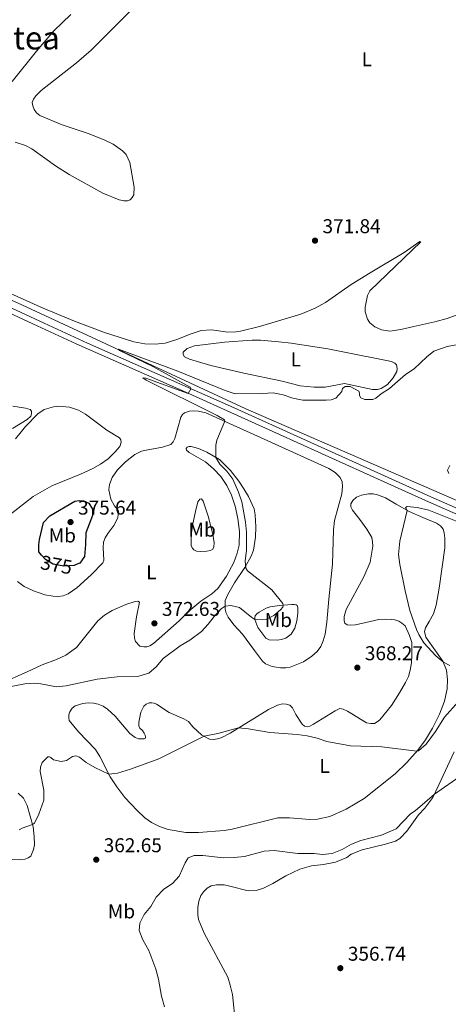
# Model space of a CAD drawing. Units: metres. Extents: x 614873 to 621812, y 697200 to 701943.
# Drawn here: x 616674 to 616889, y 698868 to 699362 of the extents above; entities that cross this region are included whole.
import ezdxf
from ezdxf.enums import TextEntityAlignment as Align

# ---------------------------------------------------------------- set-up
doc = ezdxf.new("R2010")
doc.units = ezdxf.units.M
doc.header["$MEASUREMENT"] = 0
doc.linetypes.add('DGN Style 3', pattern=[121.55689, 86.82635, -34.73054])
doc.linetypes.add('DGN Style 5', pattern=[60.778445, 26.047905, -34.73054])
for name, color, linetype, lineweight in [('Altimetria', 7, 'Continuous', 0), ('Elem no vistos', 7, 'Continuous', 0), ('Entidades rusticas', 7, 'Continuous', 0), ('Hidrografía', 7, 'Continuous', 0), ('Textos rotulacion', 7, 'Continuous', 0), ('Viales-ffcc', 7, 'Continuous', 0)]:
    doc.layers.add(name, color=color, linetype=linetype, lineweight=lineweight)
doc.styles.add('Style-Arial', font='txt')
doc.styles.add('Style-Arial Narrow', font='txt')
doc.styles.add('Style-Helvetica-Narrow-Oblique', font='txt')
doc.styles.add('Style-Times New Roman', font='txt')

# ---------------------------------------------------------------- blocks, each defined once
blk = doc.blocks.new('5PATER')
at = {"layer": 'Altimetria', "linetype": 'Continuous', "lineweight": 0}
h = blk.add_hatch(color=250, dxfattribs=at)
edge = h.paths.add_edge_path()
edge.add_ellipse((0, 0), major_axis=(-1.1, -1.11), ratio=0.999422, start_angle=0, end_angle=360)

msp = doc.modelspace()

# ---------------------------------------------------------------- linework, layer by layer
at = {"layer": 'Altimetria', "color": 30, "linetype": 'Continuous', "lineweight": 0, "flags": 128}
for points, elevation in [([(616806.393, 699068.202), (616806.221, 699069.108), (616800.724, 699076.087), (616788.512, 699085.56), (616787.618, 699086.946), (616787.25, 699090.529), (616787.917, 699095.696), (616787.994, 699105.019), (616787.459, 699110.03), (616785.687, 699120.222), (616784.024, 699124.935), (616781.152, 699131.503), (616778.118, 699135.45), (616774.575, 699139.094), (616772.667, 699142.421), (616772.624, 699148.636), (616773.112, 699151.034), (616777.092, 699160.639), (616776.93, 699161.223), (616773.318, 699163.435), (616737.706, 699181.094), (616736.086, 699182.366), (616737.571, 699182.178), (616758.765, 699174.543), (616760.017, 699176.832), (616759.828, 699177.616), (616741.033, 699187.927), (616724.388, 699195.963), (616723.75, 699196.657), (616753.641, 699185.697), (616777.309, 699175.912), (616782.292, 699174.27), (616796.087, 699174.389), (616801.417, 699174.731), (616806.323, 699173.768), (616811.294, 699172.177), (616816.195, 699171.183), (616827.994, 699171.109), (616830.362, 699171.269), (616832.83, 699172.168), (616835.767, 699175.49), (616836.157, 699176.95), (616837.497, 699177.974), (616839.982, 699177.957), (616844.271, 699175.667), (616844.68, 699174.642), (616844.719, 699173.44), (616845.389, 699172.294), (616847.262, 699171.436), (616851.365, 699171.491), (616852.868, 699172.134), (616855.499, 699174.341), (616859.752, 699176.969), (616867.661, 699184.042), (616872.128, 699186.769), (616878.342, 699192.791), (616881.918, 699195.714), (616888.642, 699198.059), (616893.179, 699198.906)], 370), ([(616889.419, 699134.427), (616888.753, 699136.108), (616889.91, 699138.287)], 365), ([(616889.97, 699038.048), (616886.695, 699039.761), (616882.894, 699043.004), (616876.836, 699049.478), (616874.398, 699053.665), (616873.31, 699056.182), (616869.916, 699065.742), (616867.492, 699075.595), (616864.863, 699088.748), (616864.222, 699093.71), (616864.829, 699100.37), (616868.529, 699115.745), (616867.73, 699117.264), (616868.614, 699117.869), (616873.583, 699117.343), (616879.385, 699116.036), (616894.42, 699109.994)], 365), ([(616665.71, 699026.724), (616676.923, 699028.861), (616681.93, 699029.236), (616684.82, 699028.973), (616692.658, 699027.443), (616697.629, 699027.973), (616713.043, 699031.271), (616723.112, 699032.366), (616734.008, 699032.765), (616739.037, 699034.299), (616742.721, 699037.343), (616746.271, 699041.669), (616754.735, 699047.936), (616759.535, 699050.71), (616765.441, 699055.212), (616768.823, 699058.764), (616771.803, 699062.73), (616775.247, 699066.439), (616777.272, 699067.901), (616780.175, 699068.213), (616784.472, 699067.112), (616790.725, 699062.102), (616792.155, 699061.131), (616793.145, 699060.992), (616797.938, 699061.36), (616801.637, 699063.178), (616805.045, 699065.977), (616806.209, 699067.371), (616806.393, 699068.202)], 370), ([(616674, 698955.657), (616675.469, 698956.527), (616680.742, 698958.407), (616681.676, 698959.105), (616683.919, 698963.582), (616686.302, 698970.524), (616686.353, 698975.526), (616684.464, 698984.938), (616684.682, 698987.196), (616685.519, 698989.497), (616688.358, 698992.378), (616689.225, 698992.314), (616689.925, 698992), (616691.201, 698990.872), (616695.012, 698989.906), (616697.822, 698990.481), (616700.82, 698992.399), (616702.392, 698992.72), (616704.291, 698992.172), (616707.601, 698989.378), (616711.914, 698986.883), (616718.97, 698983.582), (616723.24, 698984.116), (616729.795, 698986.162), (616743.964, 698991.369), (616766.814, 699002.659), (616773.66, 699003.93), (616784.002, 699006.763), (616788.99, 699006.419), (616799.617, 699004.56), (616813.416, 699003.576), (616818.365, 699002.867), (616823.368, 699001.604), (616828.22, 698999.928), (616840.061, 698997.764), (616855.815, 698997.321), (616873.329, 698995.071), (616874.229, 698995.298), (616878.047, 698998.64), (616882.707, 699004.934), (616887.316, 699012.127), (616894.14, 699019.871)], 365), ([(616813.811, 698943.756), (616821.945, 698943.769), (616826.057, 698943.288), (616831.024, 698943.796), (616835.932, 698945.873), (616840.625, 698948.443), (616845.266, 698950.302), (616855.712, 698953.023), (616862.963, 698956.233), (616870.224, 698963.719), (616872.541, 698965.201), (616882.293, 698973.616), (616896.164, 698983.246)], 360), ([(616746.84, 698866.89), (616745.4, 698872.246), (616743.826, 698880.815), (616742.552, 698885.794), (616739.098, 698895.233), (616736.021, 698900.61), (616734.15, 698905.237), (616734.509, 698908.922), (616736.751, 698913.162), (616739.99, 698917.207), (616742.71, 698921.873), (616746.544, 698925.866), (616750.821, 698928.762), (616754.232, 698932.421), (616757.245, 698939.205), (616758.808, 698941.62), (616761.766, 698942.907), (616766.023, 698942.901), (616776.48, 698941.71), (616781.832, 698941.792), (616787.021, 698942.326), (616796.886, 698944.991), (616801.876, 698945.361), (616813.811, 698943.756)], 360)]:
    msp.add_lwpolyline(points, dxfattribs=dict(at, elevation=elevation))
at = {"layer": 'Altimetria', "color": 30, "linetype": 'Continuous', "lineweight": 30, "elevation": 375, "flags": 128}
msp.add_lwpolyline([(616685.257, 699093.461), (616683.875, 699095.077), (616683.804, 699098.522), (616684.18, 699101.183), (616686.238, 699109.85), (616689.353, 699113.087), (616701.844, 699120.515), (616704.082, 699120.832), (616706.269, 699120.674), (616708.876, 699119.419), (616710.854, 699116.503), (616710.736, 699113.246), (616707.44, 699104.564), (616707.28, 699098.69), (616706.691, 699092.749), (616704.48, 699089.482), (616702.65, 699088.687)], dxfattribs=at)
at = {"layer": 'Elem no vistos', "color": 27, "linetype": 'DGN Style 5', "lineweight": 30, "elevation": 375, "flags": 128}
msp.add_lwpolyline([(616702.65, 699088.687), (616701.57, 699088.218), (616696.406, 699087.874), (616691.109, 699088.838), (616687.131, 699091.268), (616685.257, 699093.461)], dxfattribs=at)
at = {"layer": 'Entidades rusticas', "color": 92, "linetype": 'Continuous', "lineweight": 0}
for points in [[(616725.799, 699296.152, 371.33), (616721.185, 699299.526, 371.189), (616716.657, 699301.686, 371.189), (616708.651, 699304.764, 371.118), (616695.578, 699309.219, 370.905), (616684.408, 699313.9, 370.905), (616682.681, 699315.173, 370.905), (616681.54, 699316.882, 370.834), (616680.779, 699318.706, 370.834), (616680.589, 699320.419, 370.834), (616681.195, 699322.057, 370.763), (616682.397, 699323.797, 370.622), (616685.019, 699326.335, 370.48), (616702.705, 699340.291, 370.834), (616710.11, 699346.553, 370.834), (616733.703, 699370.23, 370.834)], [(616699.949, 699364.462, 370.621), (616691.448, 699356.245, 370.621), (616682.659, 699346.054, 370.621), (616670.42, 699330.893, 370.184)], [(616672.077, 699300.429, 370.551), (616677.251, 699298.894, 370.551), (616680.308, 699297.208, 370.551), (616692.211, 699288.669, 370.551), (616699.16, 699284.233, 370.551), (616715.911, 699274.958, 370.622), (616724.176, 699271.643, 370.692), (616726.408, 699271.104, 370.692), (616728.31, 699271.078, 370.692), (616729.717, 699271.604, 370.905), (616730.664, 699272.667, 371.118), (616731.423, 699274.053, 371.259), (616731.7, 699277.928, 371.543), (616729.551, 699290.287, 371.543), (616727.665, 699294.378, 371.401), (616725.799, 699296.152, 371.33)], [(616893.588, 699213.837, 370.835), (616888.664, 699212.041, 370.622), (616882.469, 699210.432, 370.622), (616871.881, 699208.08, 371.402), (616865.424, 699206.484, 372.181), (616859.889, 699205.667, 372.181), (616855.66, 699206.337, 372.181), (616852.282, 699207.932, 372.181), (616849.799, 699209.946, 372.039), (616848.634, 699211.691, 371.898), (616847.566, 699215.469, 371.898), (616847.464, 699217.836, 371.898), (616848.634, 699223.631, 371.898), (616849.757, 699226.025, 371.898), (616875.425, 699250.531, 371.968), (616874.891, 699250.725, 371.968), (616867.003, 699245.086, 371.968), (616849.962, 699234.941, 372.606), (616840.538, 699229.051, 372.677), (616827.62, 699220.127, 372.677), (616822.391, 699217.25, 372.677), (616815.235, 699214.28, 372.394), (616794.439, 699207.991, 371.897), (616784.933, 699205.667, 371.685), (616782.826, 699205.326, 371.685), (616778.58, 699205.285, 371.685), (616770.466, 699206.435, 371.756), (616765.23, 699206.008, 371.685), (616760.26, 699204.389, 371.614), (616753.057, 699201.563, 370.976), (616747.241, 699199.654, 370.976), (616742.219, 699199.178, 370.976), (616737.035, 699199.309, 370.976), (616731.513, 699200.382, 370.976), (616716.729, 699205.123, 370.763), (616701.677, 699210.712, 370.763), (616686.109, 699217.23, 370.692), (616637.042, 699239.194, 370.196)], [(616804.25, 699200.429, 371.629), (616810.321, 699199.696, 371.346), (616828.757, 699196.784, 371.275), (616836.334, 699195.364, 370.779), (616860.655, 699190.496, 370.921), (616862.291, 699189.747, 370.921), (616863.164, 699188.766, 370.921), (616863.616, 699187.074, 370.85), (616863.331, 699185.518, 370.708), (616861.608, 699182.343, 370.354), (616858.612, 699178.963, 370.283), (616855.565, 699177.01, 370.283), (616853.683, 699176.536, 370.283), (616851.221, 699176.47, 370.283), (616837.208, 699179.422, 370.212), (616827.373, 699177.683, 370.212), (616821.879, 699177.627, 370.353), (616814.963, 699178.317, 370.353), (616805.893, 699180.617, 370.779), (616786.586, 699184.676, 370.495), (616770.106, 699188.479, 370.495), (616759.426, 699191.717, 370.495), (616756.984, 699192.852, 370.637), (616756.16, 699193.975, 370.637), (616756.169, 699195.26, 370.637), (616758.179, 699197.005, 370.92), (616761.946, 699198.382, 371.204), (616777.038, 699200.203, 371.204), (616790.768, 699201.129, 371.204), (616794.93, 699201.171, 371.204), (616804.25, 699200.429, 371.629)], [(616672.192, 699151.695, 373.214), (616677.261, 699157.974, 372.406), (616683.352, 699164.342, 372.477), (616686.589, 699166.436, 372.477), (616691.177, 699167.842, 372.477), (616693.843, 699168.097, 372.477), (616699.167, 699167.632, 372.477), (616703.842, 699166.112, 372.406), (616707.265, 699164.091, 372.336), (616717.887, 699156.084, 371.698), (616724.389, 699152.185, 371.769), (616724.929, 699151.195, 371.91), (616725.123, 699150.004, 371.981), (616724.454, 699147.892, 371.981), (616722.043, 699145.019, 372.336), (616718.667, 699141.713, 372.619), (616714.807, 699139.041, 372.832), (616710.902, 699136.809, 372.832), (616704.687, 699133.963, 372.903), (616690.364, 699128.236, 373.115), (616680.956, 699122.903, 373.115), (616669.488, 699113.791, 373.115)], [(616670.825, 699168.172, 372.294), (616677.104, 699167.141, 372.294), (616679.529, 699166.424, 372.294), (616680.242, 699165.591, 372.294), (616680.216, 699164.33, 372.294), (616679.882, 699163.046, 372.294), (616677.953, 699161.383, 372.294), (616670.739, 699156.872, 372.011)], [(616673.188, 699080.194, 371.485), (616676.5, 699077.65, 371.485), (616681.242, 699075.488, 371.485), (616686.865, 699073.605, 371.485), (616691.033, 699072.779, 371.556), (616693.518, 699072.631, 371.627), (616695.994, 699073.03, 371.91), (616698.594, 699074.094, 372.123), (616702.86, 699077.025, 372.406), (616710.148, 699083.586, 372.761), (616716.017, 699089.562, 373.115), (616716.455, 699090.902, 373.115), (616716.143, 699097.338, 373.257), (616716.351, 699099.87, 373.257), (616717.14, 699102.076, 373.257), (616718.439, 699104.231, 373.399), (616721.499, 699108.288, 373.257), (616723.5, 699112.056, 372.973), (616723.737, 699115.407, 372.973), (616723.304, 699116.386, 372.973), (616721.865, 699118.072, 372.902), (616720.034, 699121.427, 372.902), (616719.033, 699126.238, 372.973), (616719.277, 699128.853, 372.973), (616720.705, 699132.327, 372.973), (616723.289, 699136.198, 372.973), (616727.289, 699140.284, 372.973), (616732.059, 699143.854, 372.69), (616735.329, 699145.484, 372.406), (616737.629, 699146.134, 372.335), (616745.832, 699147.515, 372.194), (616750.003, 699148.83, 371.91), (616751.249, 699150.165, 371.839), (616752.082, 699151.919, 371.839), (616755.083, 699162.684, 371.059), (616755.829, 699163.951, 370.989), (616756.823, 699164.848, 370.847), (616759.409, 699165.674, 370.776), (616761.598, 699165.849, 370.634), (616763.892, 699165.655, 370.563), (616767.525, 699164.773, 370.492), (616794.989, 699152.346, 369.075), (616829.32, 699136.919, 368.153), (616832.481, 699134.851, 368.153), (616834.877, 699132.337, 368.153), (616836.004, 699130.225, 368.153), (616836.201, 699127.88, 368.153), (616835.736, 699124.245, 368.223), (616832.18, 699110.76, 368.436), (616831.565, 699106.044, 368.507), (616831.171, 699088.934, 368.861), (616829.312, 699071.359, 368.861), (616828.274, 699059.812, 369.243), (616827.471, 699053.847, 369.314), (616826.508, 699050.406, 369.314), (616825.263, 699047.548, 369.243), (616823.415, 699045.183, 369.243), (616820.698, 699042.693, 369.03), (616816.528, 699039.856, 368.605), (616809.886, 699037.298, 368.25), (616807.683, 699036.957, 368.25), (616805.067, 699036.94, 368.179), (616800.898, 699037.623, 368.179), (616797.566, 699038.978, 368.25), (616795.981, 699040.25, 368.25), (616792.046, 699045.557, 368.321), (616786.016, 699053.805, 369.243), (616781.66, 699058.486, 369.739)], [(616781.66, 699058.486, 369.739), (616778.88, 699062.287, 369.81), (616777.73, 699064.411, 369.951), (616777.221, 699066.413, 369.951), (616777.37, 699070.729, 370.093), (616778.71, 699073.668, 370.093), (616782.045, 699079.472, 370.093), (616787.178, 699087.297, 370.093), (616790.357, 699092.911, 369.455), (616791.46, 699095.853, 369.455), (616792.48, 699102.362, 369.455), (616792.648, 699107.617, 369.455), (616792.381, 699113.589, 369.314), (616791.807, 699116.59, 369.243), (616789.009, 699122.864, 369.172), (616786.693, 699126.686, 369.526), (616784.104, 699130.498, 369.526), (616779.908, 699135.819, 369.597), (616774.464, 699141.387, 369.881), (616768.045, 699145.083, 370.306), (616763.871, 699146.813, 370.802), (616760.288, 699147.944, 371.015), (616759.265, 699147.927, 371.227), (616758.263, 699147.482, 371.298), (616757.676, 699146.832, 371.511), (616757.979, 699145.974, 371.511), (616759.255, 699144.812, 371.511), (616767.475, 699140.188, 371.582), (616771.482, 699136.616, 371.511), (616775.094, 699132.868, 371.085), (616778.202, 699128.315, 371.085), (616780.464, 699123.567, 371.015), (616782.363, 699117.917, 370.873), (616783.616, 699111.807, 370.731), (616784.45, 699105.213, 370.731), (616784.26, 699098.496, 370.802), (616783.327, 699094.364, 370.944), (616781.63, 699089.773, 371.085), (616777.931, 699082.914, 371.156), (616773.57, 699076.677, 371.369), (616770.662, 699073.951, 371.511), (616765.023, 699070.328, 371.723), (616760.059, 699066.248, 372.149), (616754.228, 699060.521, 372.503), (616741.399, 699049.052, 372.503), (616739.549, 699047.995, 372.503), (616738.094, 699047.518, 372.432), (616736.465, 699047.481, 372.29), (616734.541, 699047.78, 372.22), (616732.381, 699050.198, 372.22), (616731.774, 699051.748, 372.22), (616731.612, 699054.08, 372.22), (616732.907, 699062.419, 372.574), (616734.267, 699069.77, 372.574), (616733.569, 699070.358, 372.574), (616732.165, 699070.154, 372.574), (616727.445, 699068.689, 372.574), (616720.658, 699065.751, 372.928), (616716.86, 699063.388, 372.928), (616713.509, 699060.45, 372.857), (616702.689, 699047.088, 372.432), (616697.406, 699043.296, 372.149), (616692.706, 699041.165, 371.653), (616685.623, 699038.467, 371.511), (616678.034, 699034.895, 371.085), (616665.142, 699029.249, 370.773)], [(616716.137, 699017.689, 367.194), (616718.255, 699016.2, 366.982), (616722.119, 699012.676, 366.485), (616729.491, 699004.015, 365.422), (616732.104, 699001.963, 365.422), (616733.872, 699001.368, 365.422), (616736.714, 699001.277, 365.422), (616737.394, 699001.593, 365.564), (616737.386, 699002.223, 365.635), (616737.119, 699003.153, 365.777), (616736.639, 699004.167, 366.131), (616735.779, 699005.422, 366.273), (616734.563, 699006.691, 366.273), (616734.084, 699007.847, 366.273), (616734.037, 699009.655, 366.344), (616735.036, 699014.691, 366.698), (616736.484, 699017.701, 366.769), (616737.692, 699018.703, 366.769), (616739.195, 699019.311, 366.769), (616740.479, 699019.33, 366.754), (616741.622, 699019.156, 366.698), (616742.896, 699018.726, 366.641), (616749.158, 699014.555, 366.046), (616756.568, 699011.364, 365.549), (616758.96, 699009.944, 365.549), (616761.106, 699007.384, 365.408), (616765.548, 699003.107, 365.053), (616769.41, 699001.13, 364.841), (616771.372, 699001.045, 364.841), (616773.419, 699001.268, 364.77), (616775.302, 699001.838, 364.699), (616779.73, 699004.114, 364.77), (616798.955, 699016.035, 365.805), (616803.477, 699018.225, 365.89), (616806.002, 699018.82, 365.89), (616807.8, 699018.756, 365.89), (616809.746, 699018.185, 365.89), (616811.026, 699016.916, 365.89), (616812.667, 699013.513, 365.805), (616815.835, 699008.658, 365.549), (616817.127, 699007.754, 365.549), (616818.504, 699007.402, 365.549), (616819.809, 699007.65, 365.549), (616821.638, 699008.626, 365.578), (616832.407, 699015.363, 365.748), (616834.745, 699016.488, 365.89), (616836.409, 699016.262, 365.89), (616838.589, 699015.2, 365.89), (616848.205, 699009.401, 365.89), (616850.39, 699009.005, 365.89), (616852.198, 699009.064, 365.89), (616853.583, 699009.815, 365.89), (616854.851, 699010.829, 365.89), (616860.648, 699018.011, 366.302), (616864.747, 699024.321, 366.444), (616867.65, 699029.497, 366.373), (616869.182, 699032.638, 366.16), (616870.096, 699035.735, 365.877), (616870.68, 699039.394, 365.877), (616870.886, 699043.281, 365.806), (616870.858, 699049.548, 365.452), (616869.718, 699053.1, 365.381), (616867.54, 699057.967, 365.381), (616865.956, 699059.31, 365.381), (616864.381, 699060.237, 365.381), (616862.4, 699060.917, 365.452), (616860.511, 699061.215, 365.664), (616857.741, 699061.342, 366.231), (616854.338, 699061.104, 366.302), (616847.751, 699059.592, 366.869), (616842.57, 699058.416, 366.94), (616840.322, 699058.253, 366.94), (616838.539, 699058.504, 367.011), (616837.273, 699059.297, 367.011), (616837.019, 699060.5, 367.011), (616837.011, 699062.724, 367.011), (616838.034, 699066.142, 367.011), (616846.794, 699082.467, 366.302), (616849.962, 699089.854, 366.16), (616851.279, 699097.967, 365.948), (616851.234, 699100.072, 365.877), (616850.774, 699102.204, 365.806), (616848.258, 699106.431, 365.877), (616844.832, 699111.271, 366.373), (616841.166, 699115.959, 366.586), (616840.358, 699117.713, 366.657), (616840.344, 699119.14, 366.657), (616841.237, 699120.882, 366.728), (616843.127, 699122.462, 366.728), (616845.632, 699123.562, 366.798), (616849.108, 699124.168, 366.798), (616851.57, 699124.139, 366.728), (616853.648, 699123.696, 366.515), (616857.751, 699122.086, 365.877), (616863.044, 699118.909, 365.239), (616869.56, 699115.332, 364.956), (616876.412, 699112.334, 364.388), (616883.266, 699109.468, 364.459), (616885.206, 699108.063, 364.459), (616886.574, 699106.388, 364.388), (616887.132, 699104.624, 364.388)], [(616760.237, 699103.457, 372.327), (616761.061, 699109.076, 372.256), (616762.473, 699115.381, 372.114), (616763.673, 699120.201, 371.618), (616764.573, 699121.431, 371.476), (616765.407, 699121.639, 371.264), (616766.291, 699120.527, 371.051), (616768.699, 699112.9, 370.98), (616771.062, 699103.893, 371.051), (616771.698, 699099.655, 371.051), (616771.66, 699097.562, 371.051), (616771.081, 699096.484, 371.122), (616769.934, 699095.743, 371.264), (616768.053, 699095.363, 371.689), (616764.806, 699095.267, 371.76), (616762.845, 699095.459, 371.973), (616761.517, 699096.051, 372.256), (616760.869, 699096.877, 372.327), (616760.331, 699098.117, 372.469), (616760.237, 699103.457, 372.327)], [(616887.132, 699104.624, 364.388), (616887.434, 699101.911, 364.318), (616887.449, 699097.154, 364.247), (616884.571, 699076.827, 364.105), (616883.096, 699068.287, 364.176), (616881.722, 699063.968, 364.176), (616879.637, 699060.106, 364.318), (616877.713, 699056.992, 364.743), (616877.295, 699055.092, 364.743), (616877.941, 699052.293, 364.814), (616886.467, 699040.318, 364.956), (616888.303, 699035.833, 365.31), (616888.757, 699031.038, 365.664), (616888.677, 699026.424, 365.735), (616887.219, 699020.286, 365.735), (616884.782, 699013.715, 365.806), (616881.213, 699006.724, 365.593), (616877.699, 699000.791, 365.31), (616873.822, 698995.633, 365.026), (616868.451, 698989.523, 364.743), (616862.596, 698983.796, 364.318), (616847.026, 698971.419, 363.184), (616837.963, 698966.107, 363.184), (616829.743, 698962.419, 363.184), (616823.657, 698961.094, 363.184), (616819.756, 698960.955, 363.254), (616809.546, 698961.669, 363.254), (616803.755, 698961.733, 363.254), (616780.799, 698956.008, 363.113), (616776.799, 698955.405, 362.829), (616763.936, 698954.317, 362.687), (616757.526, 698954.35, 362.758), (616748.784, 698955.791, 362.899), (616744.371, 698957.392, 362.97), (616740.413, 698959.346, 362.97), (616736.934, 698961.761, 363.183), (616733.094, 698965.355, 363.324), (616726.98, 698971.891, 364.104), (616722.902, 698977.2, 364.529), (616719.62, 698982.3, 364.884), (616714.459, 698992.492, 365.805), (616712.307, 698995.968, 366.23), (616703.81, 699004.849, 366.826), (616699.153, 699010.59, 367.265), (616698.829, 699011.912, 367.336), (616698.839, 699013.315, 367.478), (616699.469, 699014.916, 367.549), (616700.587, 699016.692, 367.62), (616702.165, 699017.823, 367.62), (616705.86, 699019.105, 367.62), (616708.561, 699019.336, 367.62), (616711.212, 699019.234, 367.549), (616713.623, 699018.694, 367.478), (616716.137, 699017.689, 367.194)], [(616799.776, 699067.552, 370.272), (616804.609, 699068.208, 370.272), (616810.749, 699068.759, 369.634), (616811.926, 699068.751, 369.492), (616812.912, 699068.589, 369.492), (616813.467, 699068.098, 369.35), (616813.746, 699067.216, 369.35), (616813.726, 699064.326, 369.208), (616813.223, 699060.441, 369.137), (616812.211, 699056.797, 368.996), (616810.383, 699053.873, 368.925), (616807.656, 699051.74, 368.925), (616805.57, 699051.076, 368.925), (616803.368, 699050.759, 368.925), (616799.422, 699050.977, 368.996), (616797.738, 699051.75, 368.996), (616793.662, 699057.201, 369.492), (616792.155, 699061.088, 369.988), (616792.151, 699062.123, 370.272), (616792.419, 699063.037, 370.342), (616793.103, 699063.924, 370.626), (616794.311, 699064.891, 370.626), (616797.833, 699066.887, 370.555), (616799.776, 699067.552, 370.272)], [(616782.43, 698858.415, 356.021), (616780.892, 698873.112, 356.375), (616779.879, 698877.805, 356.375), (616778.611, 698881.821, 356.375), (616766.743, 698903.952, 357.297), (616763.984, 698910.69, 357.793), (616763.585, 698913.119, 357.793), (616763.515, 698916.675, 357.864), (616764.049, 698919.954, 358.147), (616765.175, 698922.847, 358.147), (616766.545, 698924.859, 358.289), (616768.256, 698926.405, 358.431), (616770.334, 698927.58, 358.431), (616772.99, 698928.156, 358.502), (616776.842, 698928.046, 358.644), (616779.692, 698927.526, 358.644), (616788.868, 698925.143, 358.644), (616792.912, 698925.293, 358.644), (616796.548, 698926.48, 358.644), (616801.261, 698928.731, 358.644), (616807.686, 698932.657, 358.644), (616814.773, 698935.949, 358.502), (616820.552, 698937.574, 358.502), (616826.634, 698938.351, 358.502), (616832.601, 698939.535, 358.502), (616838.301, 698941.837, 358.573), (616840.531, 698943.431, 358.66), (616846.018, 698945.747, 358.66), (616857.715, 698948.495, 358.802), (616862.744, 698950.029, 358.872), (616864.846, 698951.31, 358.943), (616868.333, 698955.103, 359.085), (616874.217, 698963.184, 359.369), (616877.439, 698966.61, 359.581), (616881.472, 698971.898, 359.865), (616884.49, 698978.215, 360.361), (616892.11, 698994.882, 360.644)], [(616673.472, 698974.067, 365.827), (616676.157, 698971.613, 365.827), (616678.068, 698967.924, 365.757), (616681.075, 698957.226, 364.906), (616681.592, 698952.313, 364.551), (616681.646, 698948.221, 364.551), (616681.262, 698945.795, 364.551), (616679.926, 698942.538, 364.551), (616678.58, 698941.612, 364.551), (616676.95, 698940.96, 364.551), (616674.547, 698940.654, 364.551), (616670.539, 698940.849, 365.189)]]:
    msp.add_polyline3d(points, dxfattribs=at)
at = {"layer": 'Hidrografía', "color": 5, "linetype": 'Continuous', "lineweight": 0}
msp.add_polyline3d([(616494.264, 699301.724, 371.358), (616607.12, 699249.595, 370.134), (616675.371, 699218.962, 370.058), (616787.691, 699166.833, 370), (616897.347, 699119.145, 363.758)], dxfattribs=at)
at = {"layer": 'Viales-ffcc', "color": 250, "linetype": 'DGN Style 3', "lineweight": 0}
msp.add_polyline3d([(616434.812, 699325.976, 371.316), (616457.466, 699315.398, 371.366), (616497.607, 699297.19, 370.724), (616579.075, 699258.936, 370.607), (616622.055, 699239.991, 370.607), (616636.054, 699233.336, 370.607), (616653.424, 699225.08, 370.607), (616686.614, 699209.746, 370.82), (616708.269, 699199.776, 370.508), (616778.42, 699168.707, 369.698), (616837.657, 699141.997, 367.905), (616880.435, 699122.712, 366.028), (616897.881, 699114.946, 365.886)], dxfattribs=at)
at = {"layer": 'Viales-ffcc', "color": 250, "linetype": 'Continuous', "lineweight": 0}
msp.add_polyline3d([(616652.241, 699222.594, 370.607), (616680.921, 699209.344, 370.821), (616702.59, 699199.345, 370.557), (616759.068, 699174.41, 369.997), (616858.92, 699129.393, 367.091), (616879.31, 699120.2, 366.028), (616896.737, 699112.443, 365.886)], dxfattribs=at)

# ---------------------------------------------------------------- block references
at = {"layer": 'Altimetria', "color": 250, "linetype": 'Continuous', "lineweight": 0}
for p in [(616822.36, 699251.106, 371.839), (616699.764, 699110, 375.639), (616741.829, 699059.207, 372.633), (616843.573, 699036.993, 368.267), (616712.647, 698940.711, 362.653), (616835.059, 698886.331, 356.739)]:
    msp.add_blockref('5PATER', p, dxfattribs=at)

# ---------------------------------------------------------------- texts
at = {"layer": 'Altimetria', "color": 250, "linetype": 'Continuous', "lineweight": 0, "style": 'Style-Arial'}
for s, p in [('371.84', (616826.11, 699254.856, 371.839)), ('375.64', (616703.514, 699113.75, 375.639)), ('372.63', (616745.579, 699062.957, 372.633)), ('368.27', (616847.323, 699040.743, 368.267)), ('362.65', (616716.397, 698944.461, 362.653)), ('356.74', (616838.809, 698890.081, 356.739))]:
    msp.add_text(s, height=7, dxfattribs=at).set_placement(p)
at = {"layer": 'Altimetria', "color": 27, "linetype": 'Continuous', "lineweight": 0, "style": 'Style-Helvetica-Narrow-Oblique'}
msp.add_text('375', height=7, rotation=349.68564, dxfattribs=at).set_placement((616692.683, 699088.552, 375), align=Align.MIDDLE_CENTER)
at = {"layer": 'Entidades rusticas', "color": 92, "linetype": 'Continuous', "lineweight": 0, "style": 'Style-Arial Narrow'}
for s, p in [('L', (616848.287, 699342.057, 372.01)), ('L', (616812.741, 699191.564, 370.971)), ('Mb', (616765.775, 699106.213, 371.686)), ('Mb', (616695.655, 699103.288, 375.35)), ('L', (616740.287, 699084.845, 372.641)), ('Mb', (616803.964, 699060.887, 369.725)), ('L', (616827.163, 698987.694, 364.424)), ('Mb', (616725.317, 698914.808, 361.179))]:
    msp.add_text(s, height=7, dxfattribs=at).set_placement(p, align=Align.MIDDLE_CENTER)
at = {"layer": 'Textos rotulacion', "color": 250, "linetype": 'Continuous', "lineweight": 0, "style": 'Style-Times New Roman'}
msp.add_text('La Matea', height=11.5, dxfattribs=at).set_placement((616661.474, 699352.729, 370.553), align=Align.MIDDLE_CENTER)

doc.saveas('drawing.dxf')
